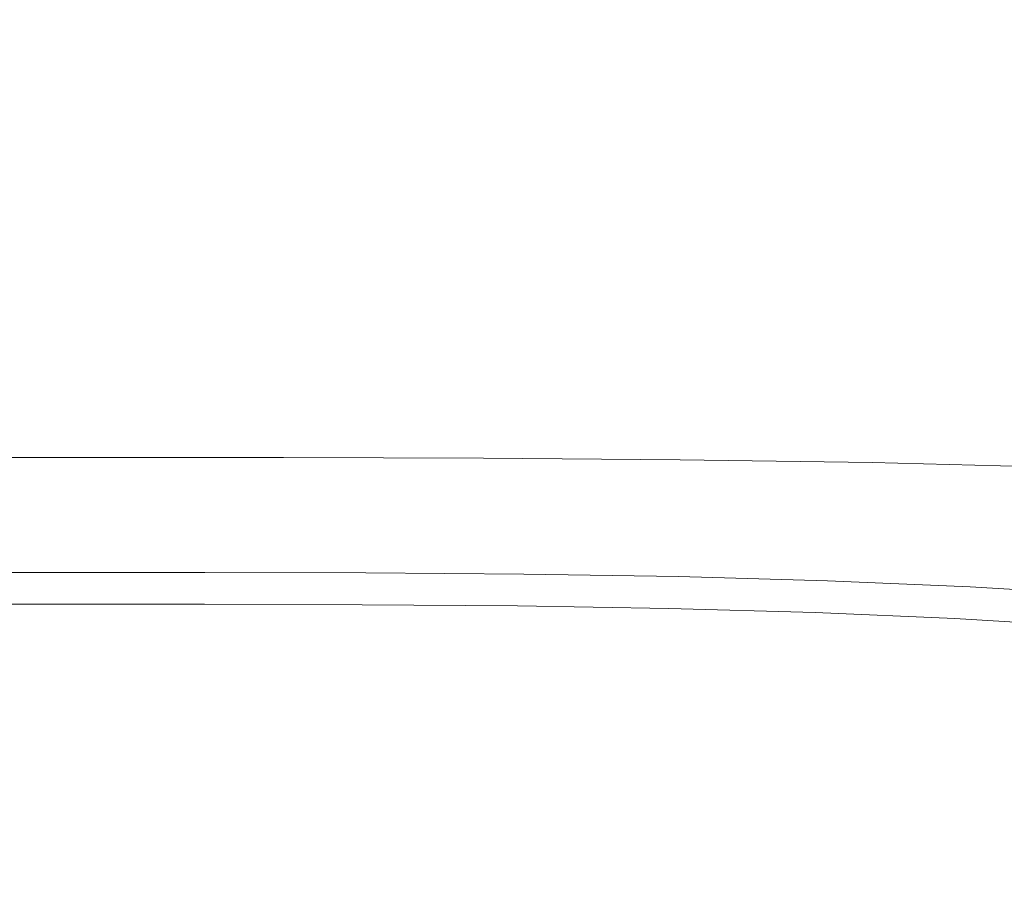
# Model space of a CAD drawing. Extents: x 33 to 670, y 557 to 929.
# Drawn here: x 344 to 385, y 840 to 876 of the extents above; entities that cross this region are included whole.
import ezdxf

# ---------------------------------------------------------------- set-up
doc = ezdxf.new("R2010")
doc.units = 0
doc.header["$LTSCALE"] = 500
doc.header["$MEASUREMENT"] = 0
doc.layers.add('NOVOTERM_CERAMIKA', color=7, linetype='Continuous')

msp = doc.modelspace()

# ---------------------------------------------------------------- linework, layer by layer
at = {"layer": 'NOVOTERM_CERAMIKA', "lineweight": 0}
for points, invisible_edges in [([(336.854, 883.793, 676.946), (337.342, 875.5, 664.967), (347.85, 875.501, 664.948), (348.451, 883.794, 676.922)], 15), ([(360.048, 883.793, 676.946), (348.451, 883.794, 676.922), (347.85, 875.501, 664.948), (358.358, 875.5, 664.967)], 15), ([(371.552, 883.771, 677.012), (360.048, 883.793, 676.946), (358.358, 875.5, 664.967), (368.783, 875.477, 665.021)], 15), ([(382.87, 883.705, 677.113), (371.552, 883.771, 677.012), (368.783, 875.477, 665.021), (379.039, 875.414, 665.103)], 15), ([(393.91, 883.576, 677.243), (382.87, 883.705, 677.113), (379.039, 875.414, 665.103), (389.043, 875.289, 665.209)], 15), ([(352.065, 879.531, 626.799), (351.882, 874.131, 622.225), (342.788, 874.131, 622.225), (342.342, 879.531, 626.798)], 15), ([(361.711, 879.51, 626.801), (360.902, 874.111, 622.226), (351.882, 874.131, 622.225), (352.065, 879.531, 626.799)], 15), ([(371.2, 879.449, 626.805), (369.777, 874.052, 622.228), (360.902, 874.111, 622.226), (361.711, 879.51, 626.801)], 15), ([(380.455, 879.325, 626.81), (378.434, 873.933, 622.23), (369.777, 874.052, 622.228), (371.2, 879.449, 626.805)], 15), ([(380.455, 879.325, 626.81), (389.398, 879.119, 626.817), (386.798, 873.734, 622.232), (378.434, 873.933, 622.23)], 15), ([(337.342, 875.5, 664.967), (337.865, 866.708, 653.503), (347.275, 866.71, 653.487), (347.85, 875.501, 664.948)], 15), ([(358.358, 875.5, 664.967), (347.85, 875.501, 664.948), (347.275, 866.71, 653.487), (356.685, 866.708, 653.503)], 15), ([(368.783, 875.477, 665.021), (358.358, 875.5, 664.967), (356.685, 866.708, 653.503), (366.02, 866.685, 653.544)], 15), ([(379.039, 875.414, 665.103), (368.783, 875.477, 665.021), (366.02, 866.685, 653.544), (375.204, 866.622, 653.608)], 15), ([(389.043, 875.289, 665.209), (379.039, 875.414, 665.103), (375.204, 866.622, 653.608), (384.164, 866.501, 653.69)], 15), ([(389.043, 875.289, 665.209), (384.164, 866.501, 653.69), (392.823, 866.304, 653.787), (398.711, 875.083, 665.333)], 15), ([(351.882, 874.131, 622.225), (351.799, 869.079, 618.344), (343.281, 869.079, 618.344), (342.788, 874.131, 622.225)], 15), ([(360.902, 874.111, 622.226), (360.249, 869.06, 618.344), (351.799, 869.079, 618.344), (351.882, 874.131, 622.225)], 15), ([(369.777, 874.052, 622.228), (368.562, 869.003, 618.345), (360.249, 869.06, 618.344), (360.902, 874.111, 622.226)], 15), ([(378.434, 873.933, 622.23), (376.67, 868.888, 618.345), (368.562, 869.003, 618.345), (369.777, 874.052, 622.228)], 15), ([(378.434, 873.933, 622.23), (386.798, 873.734, 622.232), (384.505, 868.697, 618.346), (376.67, 868.888, 618.345)], 15), ([(386.798, 873.734, 622.232), (394.797, 873.437, 622.235), (391.998, 868.411, 618.346), (384.505, 868.697, 618.346)], 15), ([(351.799, 869.079, 618.344), (351.784, 864.545, 615.102), (343.774, 864.545, 615.102), (343.281, 869.079, 618.344)], 15), ([(360.249, 869.06, 618.344), (359.729, 864.527, 615.102), (351.784, 864.545, 615.102), (351.799, 869.079, 618.344)], 15), ([(368.562, 869.003, 618.345), (367.546, 864.472, 615.102), (359.729, 864.527, 615.102), (360.249, 869.06, 618.344)], 15), ([(376.67, 868.888, 618.345), (375.17, 864.361, 615.102), (367.546, 864.472, 615.102), (368.562, 869.003, 618.345)], 15), ([(376.67, 868.888, 618.345), (384.505, 868.697, 618.346), (382.537, 864.177, 615.102), (375.17, 864.361, 615.102)], 15), ([(384.505, 868.697, 618.346), (391.998, 868.411, 618.346), (389.582, 863.9, 615.102), (382.537, 864.177, 615.102)], 15), ([(337.865, 866.708, 653.503), (338.419, 857.537, 643.044), (346.751, 857.54, 643.033), (347.275, 866.71, 653.487)], 13), ([(356.685, 866.708, 653.503), (347.275, 866.71, 653.487), (346.751, 857.54, 643.033), (355.082, 857.537, 643.044)], 11), ([(366.02, 866.685, 653.544), (356.685, 866.708, 653.503), (355.082, 857.537, 643.044), (363.348, 857.513, 643.075)], 11), ([(375.204, 866.622, 653.608), (366.02, 866.685, 653.544), (363.348, 857.513, 643.075), (371.481, 857.45, 643.122)], 11), ([(384.164, 866.501, 653.69), (375.204, 866.622, 653.608), (371.481, 857.45, 643.122), (379.416, 857.331, 643.183)], 11), ([(384.164, 866.501, 653.69), (379.416, 857.331, 643.183), (387.087, 857.141, 643.255), (392.823, 866.304, 653.787)], 13), ([(335.765, 864.545, 615.102), (343.774, 864.545, 615.102), (344.218, 860.697, 612.446), (336.636, 860.697, 612.446)], 15), ([(351.784, 864.545, 615.102), (351.8, 860.697, 612.446), (344.218, 860.697, 612.446), (343.774, 864.545, 615.102)], 15), ([(359.729, 864.527, 615.102), (359.321, 860.68, 612.446), (351.8, 860.697, 612.446), (351.784, 864.545, 615.102)], 15), ([(367.546, 864.472, 615.102), (366.721, 860.626, 612.446), (359.321, 860.68, 612.446), (359.729, 864.527, 615.102)], 15), ([(375.17, 864.361, 615.102), (373.938, 860.519, 612.446), (366.721, 860.626, 612.446), (367.546, 864.472, 615.102)], 15), ([(375.17, 864.361, 615.102), (382.537, 864.177, 615.102), (380.912, 860.34, 612.446), (373.938, 860.519, 612.446)], 15), ([(382.537, 864.177, 615.102), (389.582, 863.9, 615.102), (387.581, 860.072, 612.446), (380.912, 860.34, 612.446)], 15), ([(337.313, 857.705, 610.323), (336.636, 860.697, 612.446), (344.218, 860.697, 612.446), (344.563, 857.705, 610.323)], 15), ([(351.812, 857.705, 610.323), (344.563, 857.705, 610.323), (344.218, 860.697, 612.446), (351.8, 860.697, 612.446)], 15), ([(359.004, 857.687, 610.323), (351.812, 857.705, 610.323), (351.8, 860.697, 612.446), (359.321, 860.68, 612.446)], 15), ([(366.079, 857.635, 610.323), (359.004, 857.687, 610.323), (359.321, 860.68, 612.446), (366.721, 860.626, 612.446)], 15), ([(372.98, 857.53, 610.323), (366.079, 857.635, 610.323), (366.721, 860.626, 612.446), (373.938, 860.519, 612.446)], 15), ([(372.98, 857.53, 610.323), (373.938, 860.519, 612.446), (380.912, 860.34, 612.446), (379.648, 857.356, 610.323)], 15), ([(379.648, 857.356, 610.323), (380.912, 860.34, 612.446), (387.581, 860.072, 612.446), (386.025, 857.094, 610.323)], 15), ([(337.821, 855.46, 608.658), (337.313, 857.705, 610.323), (344.563, 857.705, 610.323), (344.822, 855.46, 608.658)], 15), ([(351.822, 855.46, 608.658), (344.822, 855.46, 608.658), (344.563, 857.705, 610.323), (351.812, 857.705, 610.323)], 15), ([(358.766, 855.443, 608.658), (351.822, 855.46, 608.658), (351.812, 857.705, 610.323), (359.004, 857.687, 610.323)], 15), ([(365.598, 855.392, 608.658), (358.766, 855.443, 608.658), (359.004, 857.687, 610.323), (366.079, 857.635, 610.323)], 15), ([(338.419, 857.537, 643.044), (338.997, 848.105, 634.085), (346.301, 848.109, 634.077), (346.751, 857.54, 643.033)], 15), ([(355.082, 857.537, 643.044), (346.751, 857.54, 643.033), (346.301, 848.109, 634.077), (353.605, 848.105, 634.085)], 15), ([(363.348, 857.513, 643.075), (355.082, 857.537, 643.044), (353.605, 848.105, 634.085), (360.852, 848.079, 634.106)], 15), ([(371.481, 857.45, 643.122), (363.348, 857.513, 643.075), (360.852, 848.079, 634.106), (367.983, 848.014, 634.139)], 15), ([(372.261, 855.289, 608.658), (365.598, 855.392, 608.658), (366.079, 857.635, 610.323), (372.98, 857.53, 610.323)], 15), ([(379.416, 857.331, 643.183), (371.481, 857.45, 643.122), (367.983, 848.014, 634.139), (374.942, 847.897, 634.182)], 15), ([(372.261, 855.289, 608.658), (372.98, 857.53, 610.323), (379.648, 857.356, 610.323), (378.7, 855.118, 608.658)], 15), ([(379.416, 857.331, 643.183), (374.942, 847.897, 634.182), (381.67, 847.712, 634.232), (387.087, 857.141, 643.255)], 15), ([(378.7, 855.118, 608.658), (379.648, 857.356, 610.323), (386.025, 857.094, 610.323), (384.858, 854.861, 608.658)], 15), ([(387.087, 857.141, 643.255), (381.67, 847.712, 634.232), (388.112, 847.443, 634.288), (394.426, 856.861, 643.335)], 15), ([(384.858, 854.861, 608.658), (386.025, 857.094, 610.323), (392.053, 856.728, 610.323), (390.679, 854.502, 608.658)], 15), ([(338.184, 853.857, 607.378), (337.821, 855.46, 608.658), (344.822, 855.46, 608.658), (345.006, 853.857, 607.378)], 15), ([(351.829, 853.857, 607.378), (345.006, 853.857, 607.378), (344.822, 855.46, 608.658), (351.822, 855.46, 608.658)], 15), ([(358.596, 853.84, 607.378), (351.829, 853.857, 607.378), (351.822, 855.46, 608.658), (358.766, 855.443, 608.658)], 15), ([(365.254, 853.789, 607.378), (358.596, 853.84, 607.378), (358.766, 855.443, 608.658), (365.598, 855.392, 608.658)], 15), ([(371.748, 853.688, 607.378), (365.254, 853.789, 607.378), (365.598, 855.392, 608.658), (372.261, 855.289, 608.658)], 15), ([(371.748, 853.688, 607.378), (372.261, 855.289, 608.658), (378.7, 855.118, 608.658), (378.023, 853.519, 607.378)], 15), ([(378.023, 853.519, 607.378), (378.7, 855.118, 608.658), (384.858, 854.861, 608.658), (384.024, 853.266, 607.378)], 15), ([(384.024, 853.266, 607.378), (384.858, 854.861, 608.658), (390.679, 854.502, 608.658), (389.697, 852.911, 607.378)], 15), ([(338.426, 852.788, 606.41), (338.184, 853.857, 607.378), (345.006, 853.857, 607.378), (345.13, 852.788, 606.41)], 7), ([(351.833, 852.788, 606.41), (345.13, 852.788, 606.41), (345.006, 853.857, 607.378), (351.829, 853.857, 607.378)], 14), ([(358.483, 852.771, 606.41), (351.833, 852.788, 606.41), (351.829, 853.857, 607.378), (358.596, 853.84, 607.378)], 14), ([(365.025, 852.721, 606.41), (358.483, 852.771, 606.41), (358.596, 853.84, 607.378), (365.254, 853.789, 607.378)], 14), ([(371.406, 852.621, 606.41), (365.025, 852.721, 606.41), (365.254, 853.789, 607.378), (371.748, 853.688, 607.378)], 14), ([(371.406, 852.621, 606.41), (371.748, 853.688, 607.378), (378.023, 853.519, 607.378), (377.572, 852.453, 606.41)], 7), ([(377.572, 852.453, 606.41), (378.023, 853.519, 607.378), (384.024, 853.266, 607.378), (383.468, 852.203, 606.41)], 7), ([(383.468, 852.203, 606.41), (384.024, 853.266, 607.378), (389.697, 852.911, 607.378), (389.042, 851.851, 606.41)], 7), ([(338.426, 852.788, 606.41), (345.13, 852.788, 606.41), (345.203, 852.147, 605.678), (338.571, 852.147, 605.678)], 15), ([(351.833, 852.788, 606.41), (351.836, 852.147, 605.678), (345.203, 852.147, 605.678), (345.13, 852.788, 606.41)], 15), ([(358.483, 852.771, 606.41), (358.415, 852.13, 605.678), (351.836, 852.147, 605.678), (351.833, 852.788, 606.41)], 15), ([(365.025, 852.721, 606.41), (364.887, 852.08, 605.678), (358.415, 852.13, 605.678), (358.483, 852.771, 606.41)], 15), ([(371.406, 852.621, 606.41), (371.201, 851.98, 605.678), (364.887, 852.08, 605.678), (365.025, 852.721, 606.41)], 15), ([(371.406, 852.621, 606.41), (377.572, 852.453, 606.41), (377.301, 851.814, 605.678), (371.201, 851.98, 605.678)], 15), ([(377.572, 852.453, 606.41), (383.468, 852.203, 606.41), (383.135, 851.565, 605.678), (377.301, 851.814, 605.678)], 15), ([(338.571, 852.147, 605.678), (345.203, 852.147, 605.678), (345.24, 851.826, 605.11), (338.644, 851.826, 605.11)], 15), ([(351.836, 852.147, 605.678), (351.837, 851.826, 605.11), (345.24, 851.826, 605.11), (345.203, 852.147, 605.678)], 15), ([(358.415, 852.13, 605.678), (358.381, 851.809, 605.11), (351.837, 851.826, 605.11), (351.836, 852.147, 605.678)], 15), ([(364.887, 852.08, 605.678), (364.819, 851.76, 605.11), (358.381, 851.809, 605.11), (358.415, 852.13, 605.678)], 15), ([(371.201, 851.98, 605.678), (371.098, 851.66, 605.11), (364.819, 851.76, 605.11), (364.887, 852.08, 605.678)], 15), ([(371.201, 851.98, 605.678), (377.301, 851.814, 605.678), (377.165, 851.494, 605.11), (371.098, 851.66, 605.11)], 15), ([(383.468, 852.203, 606.41), (389.042, 851.851, 606.41), (388.65, 851.215, 605.678), (383.135, 851.565, 605.678)], 15), ([(338.644, 851.826, 605.11), (345.24, 851.826, 605.11), (345.253, 851.719, 604.631), (338.668, 851.719, 604.631)], 15), ([(338.669, 851.695, 598.915), (338.668, 851.719, 599.272), (345.253, 851.719, 599.272), (345.253, 851.695, 598.915)], 15), ([(338.668, 851.719, 599.272), (338.668, 851.719, 599.691), (345.253, 851.719, 599.691), (345.253, 851.719, 599.272)], 15), ([(338.668, 851.719, 604.631), (345.253, 851.719, 604.631), (345.253, 851.719, 604.168), (338.668, 851.719, 604.168)], 15), ([(338.668, 851.719, 601.891), (338.668, 851.719, 602.492), (345.253, 851.719, 602.492), (345.253, 851.719, 601.891)], 15), ([(338.668, 851.719, 602.492), (338.668, 851.719, 603.083), (345.253, 851.719, 603.083), (345.253, 851.719, 602.492)], 15), ([(338.668, 851.719, 603.083), (338.668, 851.719, 603.647), (345.253, 851.719, 603.647), (345.253, 851.719, 603.083)], 15), ([(338.668, 851.719, 603.647), (338.668, 851.719, 604.168), (345.253, 851.719, 604.168), (345.253, 851.719, 603.647)], 15), ([(338.668, 851.719, 601.891), (345.253, 851.719, 601.891), (345.253, 851.719, 601.294), (338.668, 851.719, 601.294)], 15), ([(338.668, 851.719, 601.294), (345.253, 851.719, 601.294), (345.253, 851.719, 600.718), (338.668, 851.719, 600.718)], 15), ([(338.668, 851.719, 600.718), (345.253, 851.719, 600.718), (345.253, 851.719, 600.178), (338.668, 851.719, 600.178)], 15), ([(338.668, 851.719, 600.178), (345.253, 851.719, 600.178), (345.253, 851.719, 599.691), (338.668, 851.719, 599.691)], 15), ([(338.674, 851.622, 598.614), (338.669, 851.695, 598.915), (345.253, 851.695, 598.915), (345.253, 851.622, 598.614)], 15), ([(338.682, 851.477, 598.365), (338.674, 851.622, 598.614), (345.253, 851.622, 598.614), (345.253, 851.477, 598.365)], 7), ([(351.837, 851.826, 605.11), (351.838, 851.719, 604.631), (345.253, 851.719, 604.631), (345.24, 851.826, 605.11)], 15), ([(351.836, 851.695, 598.915), (345.253, 851.695, 598.915), (345.253, 851.719, 599.272), (351.838, 851.719, 599.272)], 15), ([(351.838, 851.719, 599.272), (345.253, 851.719, 599.272), (345.253, 851.719, 599.691), (351.838, 851.719, 599.691)], 15), ([(351.838, 851.719, 604.631), (351.838, 851.719, 604.168), (345.253, 851.719, 604.168), (345.253, 851.719, 604.631)], 15), ([(351.838, 851.719, 601.891), (345.253, 851.719, 601.891), (345.253, 851.719, 602.492), (351.838, 851.719, 602.492)], 15), ([(351.838, 851.719, 602.492), (345.253, 851.719, 602.492), (345.253, 851.719, 603.083), (351.838, 851.719, 603.083)], 15), ([(351.838, 851.719, 603.083), (345.253, 851.719, 603.083), (345.253, 851.719, 603.647), (351.838, 851.719, 603.647)], 15), ([(351.838, 851.719, 603.647), (345.253, 851.719, 603.647), (345.253, 851.719, 604.168), (351.838, 851.719, 604.168)], 15), ([(351.838, 851.719, 601.891), (351.838, 851.719, 601.294), (345.253, 851.719, 601.294), (345.253, 851.719, 601.891)], 15), ([(351.838, 851.719, 601.294), (351.838, 851.719, 600.718), (345.253, 851.719, 600.718), (345.253, 851.719, 601.294)], 15), ([(351.838, 851.719, 600.718), (351.838, 851.719, 600.178), (345.253, 851.719, 600.178), (345.253, 851.719, 600.718)], 15), ([(351.838, 851.719, 600.178), (351.838, 851.719, 599.691), (345.253, 851.719, 599.691), (345.253, 851.719, 600.178)], 15), ([(351.832, 851.622, 598.614), (345.253, 851.622, 598.614), (345.253, 851.695, 598.915), (351.836, 851.695, 598.915)], 15), ([(351.823, 851.477, 598.365), (345.253, 851.477, 598.365), (345.253, 851.622, 598.614), (351.832, 851.622, 598.614)], 14), ([(358.341, 851.46, 598.365), (351.823, 851.477, 598.365), (351.832, 851.622, 598.614), (358.358, 851.606, 598.614)], 14), ([(358.358, 851.606, 598.614), (351.832, 851.622, 598.614), (351.836, 851.695, 598.915), (358.367, 851.678, 598.915)], 15), ([(358.367, 851.678, 598.915), (351.836, 851.695, 598.915), (351.838, 851.719, 599.272), (358.369, 851.702, 599.272)], 15), ([(358.381, 851.809, 605.11), (358.369, 851.702, 604.631), (351.838, 851.719, 604.631), (351.837, 851.826, 605.11)], 15), ([(358.369, 851.702, 599.272), (351.838, 851.719, 599.272), (351.838, 851.719, 599.691), (358.369, 851.702, 599.691)], 15), ([(358.369, 851.702, 604.631), (358.369, 851.702, 604.168), (351.838, 851.719, 604.168), (351.838, 851.719, 604.631)], 15), ([(358.369, 851.702, 601.891), (351.838, 851.719, 601.891), (351.838, 851.719, 602.492), (358.369, 851.702, 602.492)], 15), ([(358.369, 851.702, 602.492), (351.838, 851.719, 602.492), (351.838, 851.719, 603.083), (358.369, 851.702, 603.083)], 15), ([(358.369, 851.702, 603.083), (351.838, 851.719, 603.083), (351.838, 851.719, 603.647), (358.369, 851.702, 603.647)], 15), ([(358.369, 851.702, 603.647), (351.838, 851.719, 603.647), (351.838, 851.719, 604.168), (358.369, 851.702, 604.168)], 15), ([(358.369, 851.702, 601.891), (358.369, 851.702, 601.294), (351.838, 851.719, 601.294), (351.838, 851.719, 601.891)], 15), ([(358.369, 851.702, 601.294), (358.369, 851.702, 600.718), (351.838, 851.719, 600.718), (351.838, 851.719, 601.294)], 15), ([(358.369, 851.702, 600.718), (358.369, 851.702, 600.178), (351.838, 851.719, 600.178), (351.838, 851.719, 600.718)], 15), ([(358.369, 851.702, 600.178), (358.369, 851.702, 599.691), (351.838, 851.719, 599.691), (351.838, 851.719, 600.178)], 15), ([(364.753, 851.411, 598.365), (358.341, 851.46, 598.365), (358.358, 851.606, 598.614), (364.779, 851.556, 598.614)], 14), ([(364.779, 851.556, 598.614), (358.358, 851.606, 598.614), (358.367, 851.678, 598.915), (364.792, 851.629, 598.915)], 15), ([(364.792, 851.629, 598.915), (358.367, 851.678, 598.915), (358.369, 851.702, 599.272), (364.796, 851.653, 599.272)], 15), ([(364.819, 851.76, 605.11), (364.796, 851.653, 604.631), (358.369, 851.702, 604.631), (358.381, 851.809, 605.11)], 15), ([(364.796, 851.653, 599.272), (358.369, 851.702, 599.272), (358.369, 851.702, 599.691), (364.796, 851.653, 599.691)], 15), ([(364.796, 851.653, 604.631), (364.796, 851.653, 604.168), (358.369, 851.702, 604.168), (358.369, 851.702, 604.631)], 15), ([(364.796, 851.653, 601.891), (358.369, 851.702, 601.891), (358.369, 851.702, 602.492), (364.796, 851.653, 602.492)], 15), ([(364.796, 851.653, 602.492), (358.369, 851.702, 602.492), (358.369, 851.702, 603.083), (364.796, 851.653, 603.083)], 15), ([(364.796, 851.653, 603.083), (358.369, 851.702, 603.083), (358.369, 851.702, 603.647), (364.796, 851.653, 603.647)], 15), ([(364.796, 851.653, 603.647), (358.369, 851.702, 603.647), (358.369, 851.702, 604.168), (364.796, 851.653, 604.168)], 15), ([(364.796, 851.653, 601.891), (364.796, 851.653, 601.294), (358.369, 851.702, 601.294), (358.369, 851.702, 601.891)], 15), ([(364.796, 851.653, 601.294), (364.796, 851.653, 600.718), (358.369, 851.702, 600.718), (358.369, 851.702, 601.294)], 15), ([(364.796, 851.653, 600.718), (364.796, 851.653, 600.178), (358.369, 851.702, 600.178), (358.369, 851.702, 600.718)], 15), ([(364.796, 851.653, 600.178), (364.796, 851.653, 599.691), (358.369, 851.702, 599.691), (358.369, 851.702, 600.178)], 15), ([(371.041, 851.457, 598.614), (364.779, 851.556, 598.614), (364.792, 851.629, 598.915), (371.058, 851.529, 598.915)], 15), ([(371.058, 851.529, 598.915), (364.792, 851.629, 598.915), (364.796, 851.653, 599.272), (371.064, 851.553, 599.272)], 15), ([(371.098, 851.66, 605.11), (371.064, 851.553, 604.631), (364.796, 851.653, 604.631), (364.819, 851.76, 605.11)], 15), ([(371.064, 851.553, 599.272), (364.796, 851.653, 599.272), (364.796, 851.653, 599.691), (371.064, 851.553, 599.691)], 15), ([(371.064, 851.553, 604.631), (371.064, 851.553, 604.168), (364.796, 851.653, 604.168), (364.796, 851.653, 604.631)], 15), ([(371.064, 851.553, 601.891), (364.796, 851.653, 601.891), (364.796, 851.653, 602.492), (371.064, 851.553, 602.492)], 15), ([(371.064, 851.553, 602.492), (364.796, 851.653, 602.492), (364.796, 851.653, 603.083), (371.064, 851.553, 603.083)], 15), ([(371.064, 851.553, 603.083), (364.796, 851.653, 603.083), (364.796, 851.653, 603.647), (371.064, 851.553, 603.647)], 15), ([(371.064, 851.553, 603.647), (364.796, 851.653, 603.647), (364.796, 851.653, 604.168), (371.064, 851.553, 604.168)], 15), ([(371.064, 851.553, 601.891), (371.064, 851.553, 601.294), (364.796, 851.653, 601.294), (364.796, 851.653, 601.891)], 15), ([(371.064, 851.553, 601.294), (371.064, 851.553, 600.718), (364.796, 851.653, 600.718), (364.796, 851.653, 601.294)], 15), ([(371.064, 851.553, 600.718), (371.064, 851.553, 600.178), (364.796, 851.653, 600.178), (364.796, 851.653, 600.718)], 15), ([(371.064, 851.553, 600.178), (371.064, 851.553, 599.691), (364.796, 851.653, 599.691), (364.796, 851.653, 600.178)], 15), ([(371.098, 851.66, 605.11), (377.165, 851.494, 605.11), (377.12, 851.388, 604.631), (371.064, 851.553, 604.631)], 15), ([(377.301, 851.814, 605.678), (383.135, 851.565, 605.678), (382.968, 851.245, 605.11), (377.165, 851.494, 605.11)], 15), ([(383.135, 851.565, 605.678), (388.65, 851.215, 605.678), (388.453, 850.897, 605.11), (382.968, 851.245, 605.11)], 15), ([(338.682, 851.477, 598.365), (345.253, 851.477, 598.365), (345.253, 851.234, 598.161), (338.697, 851.234, 598.161)], 15), ([(338.697, 851.234, 598.161), (345.253, 851.234, 598.161), (345.253, 850.871, 597.997), (338.718, 850.871, 597.997)], 15), ([(351.823, 851.477, 598.365), (351.809, 851.234, 598.161), (345.253, 851.234, 598.161), (345.253, 851.477, 598.365)], 15), ([(351.809, 851.234, 598.161), (351.787, 850.871, 597.997), (345.253, 850.871, 597.997), (345.253, 851.234, 598.161)], 15), ([(358.312, 851.218, 598.161), (358.27, 850.854, 597.997), (351.787, 850.871, 597.997), (351.809, 851.234, 598.161)], 15), ([(358.341, 851.46, 598.365), (358.312, 851.218, 598.161), (351.809, 851.234, 598.161), (351.823, 851.477, 598.365)], 15), ([(364.711, 851.168, 598.161), (364.647, 850.805, 597.997), (358.27, 850.854, 597.997), (358.312, 851.218, 598.161)], 15), ([(364.753, 851.411, 598.365), (364.711, 851.168, 598.161), (358.312, 851.218, 598.161), (358.341, 851.46, 598.365)], 15), ([(370.951, 851.069, 598.161), (370.867, 850.706, 597.997), (364.647, 850.805, 597.997), (364.711, 851.168, 598.161)], 15), ([(371.008, 851.311, 598.365), (370.951, 851.069, 598.161), (364.711, 851.168, 598.161), (364.753, 851.411, 598.365)], 15), ([(371.008, 851.311, 598.365), (364.753, 851.411, 598.365), (364.779, 851.556, 598.614), (371.041, 851.457, 598.614)], 14), ([(371.008, 851.311, 598.365), (377.051, 851.146, 598.365), (376.982, 850.904, 598.161), (370.951, 851.069, 598.161)], 15), ([(371.008, 851.311, 598.365), (371.041, 851.457, 598.614), (377.092, 851.291, 598.614), (377.051, 851.146, 598.365)], 7), ([(371.041, 851.457, 598.614), (371.058, 851.529, 598.915), (377.113, 851.364, 598.915), (377.092, 851.291, 598.614)], 15), ([(371.058, 851.529, 598.915), (371.064, 851.553, 599.272), (377.12, 851.388, 599.272), (377.113, 851.364, 598.915)], 15), ([(371.064, 851.553, 599.272), (371.064, 851.553, 599.691), (377.12, 851.388, 599.691), (377.12, 851.388, 599.272)], 15), ([(371.064, 851.553, 604.631), (377.12, 851.388, 604.631), (377.12, 851.388, 604.168), (371.064, 851.553, 604.168)], 15), ([(371.064, 851.553, 601.891), (371.064, 851.553, 602.492), (377.12, 851.388, 602.492), (377.12, 851.388, 601.891)], 15), ([(371.064, 851.553, 602.492), (371.064, 851.553, 603.083), (377.12, 851.388, 603.083), (377.12, 851.388, 602.492)], 15), ([(371.064, 851.553, 603.083), (371.064, 851.553, 603.647), (377.12, 851.388, 603.647), (377.12, 851.388, 603.083)], 15), ([(371.064, 851.553, 603.647), (371.064, 851.553, 604.168), (377.12, 851.388, 604.168), (377.12, 851.388, 603.647)], 15), ([(371.064, 851.553, 601.891), (377.12, 851.388, 601.891), (377.12, 851.388, 601.294), (371.064, 851.553, 601.294)], 15), ([(371.064, 851.553, 601.294), (377.12, 851.388, 601.294), (377.12, 851.388, 600.718), (371.064, 851.553, 600.718)], 15), ([(371.064, 851.553, 600.718), (377.12, 851.388, 600.718), (377.12, 851.388, 600.178), (371.064, 851.553, 600.178)], 15), ([(371.064, 851.553, 600.178), (377.12, 851.388, 600.178), (377.12, 851.388, 599.691), (371.064, 851.553, 599.691)], 15), ([(377.051, 851.146, 598.365), (377.092, 851.291, 598.614), (382.88, 851.043, 598.614), (382.831, 850.898, 598.365)], 7), ([(377.092, 851.291, 598.614), (377.113, 851.364, 598.915), (382.904, 851.115, 598.915), (382.88, 851.043, 598.614)], 15), ([(377.113, 851.364, 598.915), (377.12, 851.388, 599.272), (382.912, 851.139, 599.272), (382.904, 851.115, 598.915)], 15), ([(377.165, 851.494, 605.11), (382.968, 851.245, 605.11), (382.912, 851.139, 604.631), (377.12, 851.388, 604.631)], 15), ([(377.12, 851.388, 599.272), (377.12, 851.388, 599.691), (382.912, 851.139, 599.691), (382.912, 851.139, 599.272)], 15), ([(377.12, 851.388, 604.631), (382.912, 851.139, 604.631), (382.912, 851.139, 604.168), (377.12, 851.388, 604.168)], 15), ([(377.12, 851.388, 601.891), (377.12, 851.388, 602.492), (382.912, 851.139, 602.492), (382.912, 851.139, 601.891)], 15), ([(377.12, 851.388, 602.492), (377.12, 851.388, 603.083), (382.912, 851.139, 603.083), (382.912, 851.139, 602.492)], 15), ([(377.12, 851.388, 603.083), (377.12, 851.388, 603.647), (382.912, 851.139, 603.647), (382.912, 851.139, 603.083)], 15), ([(377.12, 851.388, 603.647), (377.12, 851.388, 604.168), (382.912, 851.139, 604.168), (382.912, 851.139, 603.647)], 15), ([(377.12, 851.388, 601.891), (382.912, 851.139, 601.891), (382.912, 851.139, 601.294), (377.12, 851.388, 601.294)], 15), ([(377.12, 851.388, 601.294), (382.912, 851.139, 601.294), (382.912, 851.139, 600.718), (377.12, 851.388, 600.718)], 15), ([(377.12, 851.388, 600.718), (382.912, 851.139, 600.718), (382.912, 851.139, 600.178), (377.12, 851.388, 600.178)], 15), ([(377.12, 851.388, 600.178), (382.912, 851.139, 600.178), (382.912, 851.139, 599.691), (377.12, 851.388, 599.691)], 15), ([(382.968, 851.245, 605.11), (388.453, 850.897, 605.11), (388.388, 850.791, 604.631), (382.912, 851.139, 604.631)], 15), ([(338.718, 850.871, 597.997), (345.253, 850.871, 597.997), (345.253, 850.362, 597.866), (338.748, 850.362, 597.866)], 15), ([(351.787, 850.871, 597.997), (351.757, 850.362, 597.866), (345.253, 850.362, 597.866), (345.253, 850.871, 597.997)], 15), ([(358.27, 850.854, 597.997), (358.21, 850.346, 597.866), (351.757, 850.362, 597.866), (351.787, 850.871, 597.997)], 15), ([(364.647, 850.805, 597.997), (364.558, 850.297, 597.866), (358.21, 850.346, 597.866), (358.27, 850.854, 597.997)], 15), ([(370.867, 850.706, 597.997), (370.749, 850.198, 597.866), (364.558, 850.297, 597.866), (364.647, 850.805, 597.997)], 15), ([(370.951, 851.069, 598.161), (376.982, 850.904, 598.161), (376.878, 850.542, 597.997), (370.867, 850.706, 597.997)], 15), ([(376.982, 850.904, 598.161), (382.749, 850.657, 598.161), (382.626, 850.295, 597.997), (376.878, 850.542, 597.997)], 15), ([(377.051, 851.146, 598.365), (382.831, 850.898, 598.365), (382.749, 850.657, 598.161), (376.982, 850.904, 598.161)], 15), ([(382.831, 850.898, 598.365), (388.294, 850.551, 598.365), (388.2, 850.311, 598.161), (382.749, 850.657, 598.161)], 15), ([(382.831, 850.898, 598.365), (382.88, 851.043, 598.614), (388.35, 850.695, 598.614), (388.294, 850.551, 598.365)], 7), ([(382.88, 851.043, 598.614), (382.904, 851.115, 598.915), (388.378, 850.767, 598.915), (388.35, 850.695, 598.614)], 15), ([(382.904, 851.115, 598.915), (382.912, 851.139, 599.272), (388.388, 850.791, 599.272), (388.378, 850.767, 598.915)], 15), ([(382.912, 851.139, 599.272), (382.912, 851.139, 599.691), (388.388, 850.791, 599.691), (388.388, 850.791, 599.272)], 15), ([(382.912, 851.139, 604.631), (388.388, 850.791, 604.631), (388.388, 850.791, 604.168), (382.912, 851.139, 604.168)], 15), ([(382.912, 851.139, 601.891), (382.912, 851.139, 602.492), (388.388, 850.791, 602.492), (388.388, 850.791, 601.891)], 15), ([(382.912, 851.139, 602.492), (382.912, 851.139, 603.083), (388.388, 850.791, 603.083), (388.388, 850.791, 602.492)], 15), ([(382.912, 851.139, 603.083), (382.912, 851.139, 603.647), (388.388, 850.791, 603.647), (388.388, 850.791, 603.083)], 15), ([(382.912, 851.139, 603.647), (382.912, 851.139, 604.168), (388.388, 850.791, 604.168), (388.388, 850.791, 603.647)], 15), ([(382.912, 851.139, 601.891), (388.388, 850.791, 601.891), (388.388, 850.791, 601.294), (382.912, 851.139, 601.294)], 15), ([(382.912, 851.139, 601.294), (388.388, 850.791, 601.294), (388.388, 850.791, 600.718), (382.912, 851.139, 600.718)], 15), ([(382.912, 851.139, 600.718), (388.388, 850.791, 600.718), (388.388, 850.791, 600.178), (382.912, 851.139, 600.178)], 15), ([(382.912, 851.139, 600.178), (388.388, 850.791, 600.178), (388.388, 850.791, 599.691), (382.912, 851.139, 599.691)], 15), ([(338.748, 850.362, 597.866), (345.253, 850.362, 597.866), (345.253, 849.683, 597.764), (338.788, 849.683, 597.764)], 15), ([(351.757, 850.362, 597.866), (351.717, 849.683, 597.764), (345.253, 849.683, 597.764), (345.253, 850.362, 597.866)], 15), ([(358.21, 850.346, 597.866), (358.13, 849.667, 597.764), (351.717, 849.683, 597.764), (351.757, 850.362, 597.866)], 15), ([(364.558, 850.297, 597.866), (364.439, 849.618, 597.764), (358.13, 849.667, 597.764), (358.21, 850.346, 597.866)], 15), ([(370.867, 850.706, 597.997), (376.878, 850.542, 597.997), (376.732, 850.035, 597.866), (370.749, 850.198, 597.866)], 15), ([(376.878, 850.542, 597.997), (382.626, 850.295, 597.997), (382.454, 849.789, 597.866), (376.732, 850.035, 597.866)], 15), ([(382.749, 850.657, 598.161), (388.2, 850.311, 598.161), (388.06, 849.95, 597.997), (382.626, 850.295, 597.997)], 15), ([(370.749, 850.198, 597.866), (370.592, 849.521, 597.764), (364.439, 849.618, 597.764), (364.558, 850.297, 597.866)], 15), ([(370.749, 850.198, 597.866), (376.732, 850.035, 597.866), (376.538, 849.358, 597.764), (370.592, 849.521, 597.764)], 15), ([(376.732, 850.035, 597.866), (382.454, 849.789, 597.866), (382.225, 849.114, 597.764), (376.538, 849.358, 597.764)], 15), ([(382.626, 850.295, 597.997), (388.06, 849.95, 597.997), (387.863, 849.445, 597.866), (382.454, 849.789, 597.866)], 15), ([(338.84, 848.811, 597.685), (338.788, 849.683, 597.764), (345.253, 849.683, 597.764), (345.253, 848.811, 597.685)], 15), ([(351.666, 848.811, 597.685), (345.253, 848.811, 597.685), (345.253, 849.683, 597.764), (351.717, 849.683, 597.764)], 15), ([(358.027, 848.795, 597.685), (351.666, 848.811, 597.685), (351.717, 849.683, 597.764), (358.13, 849.667, 597.764)], 15), ([(364.286, 848.746, 597.685), (358.027, 848.795, 597.685), (358.13, 849.667, 597.764), (364.439, 849.618, 597.764)], 15), ([(370.39, 848.65, 597.685), (364.286, 848.746, 597.685), (364.439, 849.618, 597.764), (370.592, 849.521, 597.764)], 15), ([(382.454, 849.789, 597.866), (387.863, 849.445, 597.866), (387.6, 848.773, 597.764), (382.225, 849.114, 597.764)], 15), ([(370.39, 848.65, 597.685), (370.592, 849.521, 597.764), (376.538, 849.358, 597.764), (376.289, 848.488, 597.685)], 15), ([(376.289, 848.488, 597.685), (376.538, 849.358, 597.764), (382.225, 849.114, 597.764), (381.93, 848.246, 597.685)], 15), ([(338.923, 847.552, 597.625), (338.84, 848.811, 597.685), (345.253, 848.811, 597.685), (345.253, 847.567, 597.625)], 15), ([(351.583, 847.552, 597.625), (345.253, 847.567, 597.625), (345.253, 848.811, 597.685), (351.666, 848.811, 597.685)], 15), ([(357.863, 847.507, 597.625), (351.583, 847.552, 597.625), (351.666, 848.811, 597.685), (358.027, 848.795, 597.685)], 15), ([(364.045, 847.43, 597.625), (357.863, 847.507, 597.625), (358.027, 848.795, 597.685), (364.286, 848.746, 597.685)], 15), ([(370.078, 847.319, 597.625), (364.045, 847.43, 597.625), (364.286, 848.746, 597.685), (370.39, 848.65, 597.685)], 15), ([(381.93, 848.246, 597.685), (382.225, 849.114, 597.764), (387.6, 848.773, 597.764), (387.262, 847.907, 597.685)], 15), ([(370.078, 847.319, 597.625), (370.39, 848.65, 597.685), (376.289, 848.488, 597.685), (375.913, 847.173, 597.625)], 15), ([(375.913, 847.173, 597.625), (376.289, 848.488, 597.685), (381.93, 848.246, 597.685), (381.495, 846.961, 597.625)], 15), ([(339.595, 838.531, 627.116), (345.952, 838.537, 627.111), (346.301, 848.109, 634.077), (338.997, 848.105, 634.085)], 15), ([(352.308, 838.531, 627.116), (353.605, 848.105, 634.085), (346.301, 848.109, 634.077), (345.952, 838.537, 627.111)], 15), ([(358.615, 838.502, 627.13), (360.852, 848.079, 634.106), (353.605, 848.105, 634.085), (352.308, 838.531, 627.116)], 15), ([(364.824, 838.435, 627.153), (367.983, 848.014, 634.139), (360.852, 848.079, 634.106), (358.615, 838.502, 627.13)], 15), ([(370.883, 838.316, 627.181), (374.942, 847.897, 634.182), (367.983, 848.014, 634.139), (364.824, 838.435, 627.153)], 15), ([(370.883, 838.316, 627.181), (376.745, 838.134, 627.215), (381.67, 847.712, 634.232), (374.942, 847.897, 634.182)], 15), ([(381.495, 846.961, 597.625), (381.93, 848.246, 597.685), (387.262, 847.907, 597.685), (386.77, 846.655, 597.625)], 15), ([(339.057, 845.715, 597.583), (338.923, 847.552, 597.625), (345.253, 847.567, 597.625), (345.253, 845.774, 597.583)], 15), ([(351.448, 845.715, 597.583), (345.253, 845.774, 597.583), (345.253, 847.567, 597.625), (351.583, 847.552, 597.625)], 15), ([(357.599, 845.582, 597.583), (351.448, 845.715, 597.583), (351.583, 847.552, 597.625), (357.863, 847.507, 597.625)], 15), ([(363.661, 845.417, 597.583), (357.599, 845.582, 597.583), (357.863, 847.507, 597.625), (364.045, 847.43, 597.625)], 15), ([(376.745, 838.134, 627.215), (382.36, 837.873, 627.252), (388.112, 847.443, 634.288), (381.67, 847.712, 634.232)], 15), ([(369.589, 845.262, 597.583), (363.661, 845.417, 597.583), (364.045, 847.43, 597.625), (370.078, 847.319, 597.625)], 15), ([(369.589, 845.262, 597.583), (370.078, 847.319, 597.625), (375.913, 847.173, 597.625), (375.339, 845.159, 597.583)], 15), ([(375.339, 845.159, 597.583), (375.913, 847.173, 597.625), (381.495, 846.961, 597.625), (380.846, 845.036, 597.583)], 15), ([(382.36, 837.873, 627.252), (387.678, 837.522, 627.291), (394.207, 847.075, 634.347), (388.112, 847.443, 634.288)], 15), ([(380.846, 845.036, 597.583), (381.495, 846.961, 597.625), (386.77, 846.655, 597.625), (386.044, 844.82, 597.583)], 15), ([(339.263, 843.108, 597.555), (339.057, 845.715, 597.583), (345.253, 845.774, 597.583), (345.253, 843.254, 597.555)], 15), ([(351.242, 843.108, 597.555), (345.253, 843.254, 597.555), (345.253, 845.774, 597.583), (351.448, 845.715, 597.583)], 15), ([(357.197, 842.799, 597.554), (351.242, 843.108, 597.555), (351.448, 845.715, 597.583), (357.599, 845.582, 597.583)], 15), ([(363.081, 842.458, 597.555), (357.197, 842.799, 597.554), (357.599, 845.582, 597.583), (363.661, 845.417, 597.583)], 15), ([(368.86, 842.213, 597.555), (363.081, 842.458, 597.555), (363.661, 845.417, 597.583), (369.589, 845.262, 597.583)], 15), ([(368.86, 842.213, 597.555), (369.589, 845.262, 597.583), (375.339, 845.159, 597.583), (374.498, 842.194, 597.555)], 15), ([(374.498, 842.194, 597.555), (375.339, 845.159, 597.583), (380.846, 845.036, 597.583), (379.909, 842.246, 597.554)], 15), ([(379.909, 842.246, 597.554), (380.846, 845.036, 597.583), (386.044, 844.82, 597.583), (385.005, 842.209, 597.555)], 15), ([(339.263, 843.108, 597.555), (345.253, 843.254, 597.555), (345.253, 839.829, 597.538), (339.56, 839.537, 597.538)], 15), ([(351.242, 843.108, 597.555), (350.945, 839.537, 597.538), (345.253, 839.829, 597.538), (345.253, 843.254, 597.555)], 15), ([(357.197, 842.799, 597.554), (356.618, 838.935, 597.538), (350.945, 839.537, 597.538), (351.242, 843.108, 597.555)], 15), ([(363.081, 842.458, 597.555), (362.25, 838.3, 597.538), (356.618, 838.935, 597.538), (357.197, 842.799, 597.554)], 15), ([(368.86, 842.213, 597.555), (367.823, 837.905, 597.538), (362.25, 838.3, 597.538), (363.081, 842.458, 597.555)], 15), ([(368.86, 842.213, 597.555), (374.498, 842.194, 597.555), (373.317, 838.027, 597.538), (367.823, 837.905, 597.538)], 15), ([(374.498, 842.194, 597.555), (379.909, 842.246, 597.554), (378.608, 838.366, 597.538), (373.317, 838.027, 597.538)], 15), ([(379.909, 842.246, 597.554), (385.005, 842.209, 597.555), (383.573, 838.625, 597.538), (378.608, 838.366, 597.538)], 15), ([(385.005, 842.209, 597.555), (389.701, 841.928, 597.555), (388.09, 838.505, 597.538), (383.573, 838.625, 597.538)], 15)]:
    msp.add_3dface(points, dxfattribs=dict(at, invisible_edges=invisible_edges))

doc.saveas('drawing.dxf')
